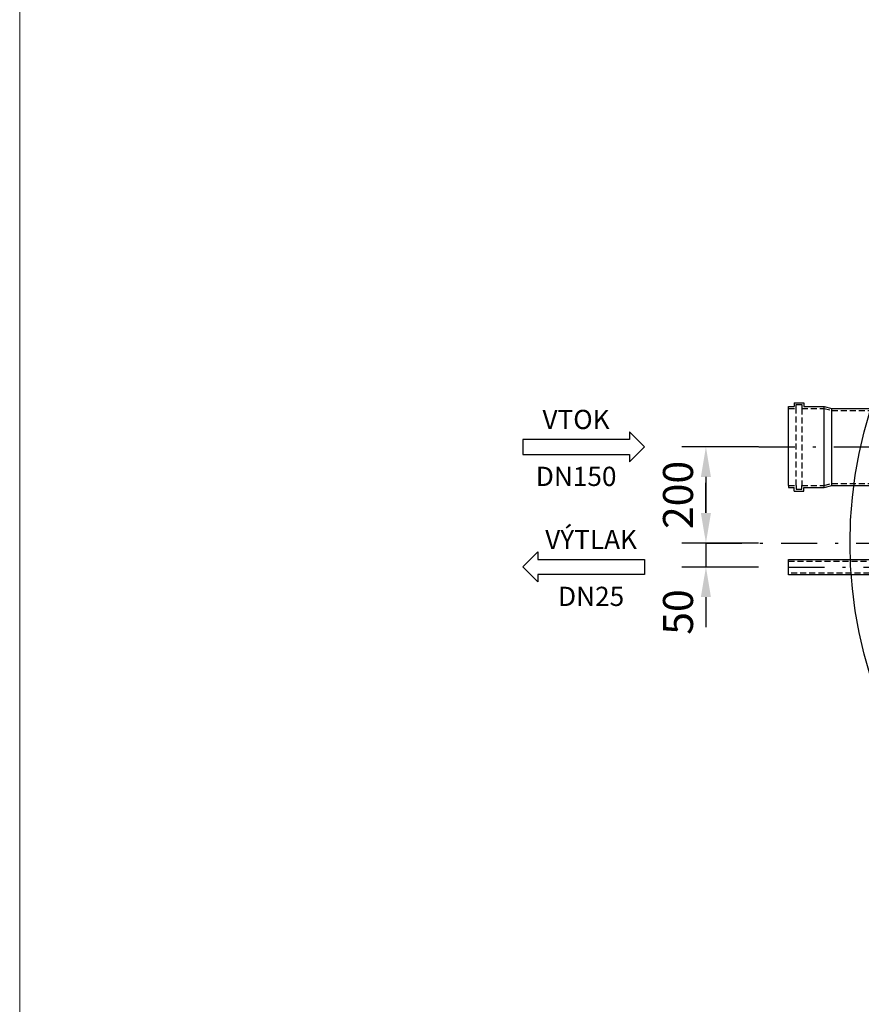
# Model space of a CAD drawing. Units: millimetres. Extents: x 0 to 5250, y 0 to 7425.
# Drawn here: x 0 to 1752, y 1482 to 3532 of the extents above; entities that cross this region are included whole.
import ezdxf
from ezdxf.enums import TextEntityAlignment as Align

# ---------------------------------------------------------------- set-up
doc = ezdxf.new("R2010")
doc.units = ezdxf.units.MM
doc.linetypes.add('DASHDOT_m', pattern=[6.25, 3, -1.5, 0.25, -1.5])
doc.linetypes.add('DASHED', pattern=[0.75, 0.5, -0.25])
for name, color, linetype in [('AS-Nevid', 241, 'DASHED'), ('AS-Obrys', 7, 'Continuous'), ('AS-OSY', 4, 'DASHDOT_m'), ('AS-TEXT', 7, 'Continuous'), ('Hladina1', 7, 'Continuous')]:
    doc.layers.add(name, color=color, linetype=linetype)
doc.layers.add('AS_kóty', color=132, linetype='Continuous', lineweight=13)
doc.layers.add('AS_rámeček', color=7, linetype='Continuous', lineweight=50)
doc.styles.add('Arial', font='arial.ttf')
doc.styles.add('AS_Romans', font='romans.shx', dxfattribs={"width": 0.8})
doc.styles.get("Standard").update_dxf_attribs({"font": 'arial.ttf'})
doc.dimstyles.new('AS_kóty_M25', dxfattribs={"dimscale": 25, "dimtxt": 2.5, "dimasz": 2.5, "dimexe": 2, "dimexo": 2.5, "dimgap": 0.75, "dimtad": 1, "dimdec": 0, "dimtxsty": 'AS_Romans', "dimcen": 2.5, "dimdle": 2, "dimclrd": 256, "dimclre": 256, "dimclrt": 256, "dimadec": 0, "dimazin": 0, "dimtfac": 1, "dimtdec": 0, "dimtmove": 0, "dimatfit": 2, "dimfxl": 1, "dimarcsym": 0})

# ---------------------------------------------------------------- blocks, each defined once
blk = doc.blocks.new('AS_typové_A4')
at = {"layer": 'AS_rámeček', "lineweight": 13}
blk.add_lwpolyline([(0, 0), (0, 297), (-210, 297), (-210, 0)], close=True, dxfattribs=at)
blk = doc.blocks.new('ACTRIX_1')
at = {"color": 7, "linetype": 'Continuous', "ltscale": 25.4}
for p, q in [((35, 0), (28.75, 6.25)), ((28.75, 6.25), (28.75, 3.12)), ((28.75, 3.12), (0, 3.12)), ((28.75, -6.25), (35, 0)), ((0, -3.12), (28.75, -3.12)), ((28.75, -3.12), (28.75, -6.25))]:
    blk.add_line(p, q, dxfattribs=at)
at = {"layer": 'AS-TEXT', "linetype": 'Continuous', "ltscale": 25.4, "flags": 128}
blk.add_lwpolyline([(-15.67, -3.12), (28.75, -3.12), (28.75, -6.25), (35, 0), (28.75, 6.25), (28.75, 3.12), (-15.67, 3.12)], close=True, dxfattribs=at)
at = {"flags": 1}
blk.add_attdef('Text', (0, 0), '', height=0.125, dxfattribs=at)
blk = doc.blocks.new('čerpadlo')
at = {"layer": 'AS-Nevid', "ltscale": 25}
for p, q in [((3886.1, 843.3), (3884.1, 846.2)), ((3886.8, 847.6), (3884.7, 846.2)), ((3886.1, 843.3), (3886.2, 837.9)), ((3886.2, 837.9), (3895.2, 841)), ((3889.5, 848.9), (3886.8, 847.6)), ((3892.1, 850), (3889.5, 848.9)), ((3894.4, 850.6), (3892.1, 850)), ((3896.5, 850.9), (3894.4, 850.6)), ((3895.2, 841), (3897.3, 841.4)), ((3898.1, 850.9), (3896.5, 850.9)), ((3897.3, 841.4), (3897.8, 841.4)), ((3898.1, 841.4), (3897.8, 841.4)), ((3899.2, 850.7), (3898.1, 850.9)), ((3899.5, 840.9), (3898.1, 841.3)), ((3899.8, 850.4), (3899.2, 850.7)), ((3900, 840.6), (3899.5, 840.9)), ((3900.2, 850), (3899.8, 850.4)), ((3900.5, 839.7), (3900, 840.7)), ((3901.3, 847.3), (3900.2, 850)), ((3902, 845.4), (3900.9, 848.1)), ((3902.1, 845.4), (3902, 845.4)), ((3902.1, 845.4), (3906, 845.9)), ((3906, 845.9), (3907.8, 846)), ((3907.9, 846.1), (3907.8, 846)), ((3907.9, 842.9), (3907.9, 854.4)), ((3907.9, 842.9), (3907.9, 838.9)), ((3913.9, 841.8), (3913.9, 854.4)), ((3913.9, 846), (3914, 846)), ((3913.9, 841.8), (3914.1, 838.8)), ((3915.9, 845.9), (3914, 846)), ((3919.7, 845.4), (3915.9, 845.9)), ((3919.8, 845.4), (3919.7, 845.4)), ((3920.9, 848.1), (3919.8, 845.4)), ((3921.9, 850.2), (3920.8, 847.5)), ((3921.8, 840.6), (3921.3, 839.7)), ((3922.1, 840.8), (3921.8, 840.6)), ((3922.3, 850.7), (3921.9, 850.2)), ((3921.9, 850.2), (3921.9, 850.2)), ((3923.7, 841.3), (3922.1, 840.8)), ((3923.3, 851.1), (3922.3, 850.7)), ((3924.8, 851.2), (3923.3, 851.1)), ((3924, 841.4), (3923.7, 841.4)), ((3924, 841.4), (3925.3, 841.3)), ((3926.8, 851), (3924.8, 851.2)), ((3925.3, 841.3), (3927.4, 840.8)), ((3929.3, 850.4), (3926.8, 851)), ((3927.4, 840.8), (3930.9, 839.6)), ((3931.9, 849.4), (3929.3, 850.4)), ((3934.7, 848.1), (3931.9, 849.4)), ((3937.4, 846.4), (3934.7, 848.1)), ((3935.7, 843.3), (3937.7, 846.2)), ((3935.7, 837.9), (3935.7, 843.3)), ((3886.2, 837.9), (3904.9, 837.1)), ((3900.6, 839.5), (3900.5, 839.8)), ((3901.2, 839), (3900.6, 839.5)), ((3901.7, 838.9), (3901.2, 839)), ((3901.8, 838.9), (3901.7, 838.9)), ((3906.4, 838.7), (3901.8, 838.9)), ((3906.4, 838.7), (3906.4, 836.8)), ((3906.4, 789.4), (3906.4, 836.8)), ((3907.7, 838.8), (3907.9, 838.8)), ((3915.4, 837.1), (3915.3, 791.4)), ((3920, 838.9), (3915.4, 838.7)), ((3915.4, 836.8), (3915.4, 838.7)), ((3935.7, 837.9), (3915.4, 837.1)), ((3920.2, 838.9), (3920, 838.9)), ((3920.4, 838.9), (3920.2, 838.9)), ((3921, 839.3), (3920.4, 838.9)), ((3921.3, 839.7), (3921, 839.3)), ((3930.9, 839.6), (3935.7, 837.9)), ((3925.9, 807), (3895.9, 807)), ((3906.4, 789.4), (3906.4, 780)), ((3906.4, 784.2), (3906.4, 789)), ((3915.3, 791.4), (3915.4, 789.4)), ((3915.4, 780), (3915.4, 789.4)), ((3915.4, 784.2), (3915.4, 789)), ((3886.2, 770.7), (3884.3, 768)), ((3884.8, 767.7), (3887.5, 766)), ((3901.3, 776.8), (3886.2, 776.2)), ((3890.9, 774.5), (3886.2, 776.2)), ((3886.2, 776.2), (3886.2, 770.7)), ((3887.5, 766), (3890.3, 764.7)), ((3890.3, 764.7), (3893, 763.7)), ((3894.5, 773.3), (3890.9, 774.5)), ((3893, 763.7), (3895.4, 763.1)), ((3896.6, 772.8), (3894.5, 773.3)), ((3895.4, 763.1), (3897.5, 762.9)), ((3897.9, 772.7), (3896.6, 772.8)), ((3897.5, 762.9), (3899, 763.1)), ((3897.9, 772.7), (3898.2, 772.7)), ((3898.2, 772.7), (3899.8, 773.3)), ((3899, 763.1), (3899.9, 763.4)), ((3899.8, 773.3), (3900.1, 773.5)), ((3899.9, 763.4), (3900.3, 763.9)), ((3900, 773.4), (3900.8, 775)), ((3900.3, 763.9), (3900.4, 763.9)), ((3900.4, 763.9), (3901.4, 766.7)), ((3900.8, 775), (3901.2, 775.9)), ((3901.2, 776.3), (3901.3, 776.6)), ((3901.2, 775.8), (3901.2, 776.3)), ((3901.3, 776.6), (3901.5, 777.3)), ((3901.4, 766.7), (3902.3, 769.5)), ((3901.5, 777.3), (3901.7, 777.6)), ((3901.7, 777.6), (3902.3, 778)), ((3902.1, 768.7), (3903, 771.6)), ((3902.3, 778), (3902.7, 778)), ((3903.3, 778.1), (3902.7, 778.1)), ((3903, 771.5), (3906.2, 771.2)), ((3904.7, 778.2), (3903.3, 778.1)), ((3906.2, 771.2), (3907.9, 771.2)), ((3907.9, 771.2), (3907.9, 759.7)), ((3907.9, 771.2), (3910.9, 770.7)), ((3910.9, 770.7), (3913.9, 771.2)), ((3913.9, 771.2), (3917.1, 771.3)), ((3913.9, 771.2), (3913.9, 759.7)), ((3918.5, 778.1), (3917.1, 778.2)), ((3917.1, 771.3), (3918.8, 771.5)), ((3919.1, 778.1), (3918.5, 778.1)), ((3918.8, 771.5), (3920.1, 767.6)), ((3919.1, 778), (3919.6, 777.9)), ((3919.5, 769.5), (3920.8, 765.7)), ((3919.6, 777.9), (3920.2, 777.5)), ((3920.1, 767.6), (3920.8, 765.9)), ((3920.2, 777.5), (3920.5, 776.9)), ((3920.5, 776.9), (3920.5, 776.6)), ((3935.6, 776.2), (3920.5, 776.8)), ((3920.5, 776.6), (3920.7, 775.8)), ((3920.7, 775.9), (3921.7, 773.7)), ((3920.8, 765.7), (3921.5, 764)), ((3921.5, 764), (3921.8, 763.5)), ((3921.7, 773.7), (3921.7, 773.5)), ((3921.8, 773.5), (3922.3, 773.2)), ((3921.8, 763.5), (3922.5, 763.2)), ((3922.3, 773.2), (3923.7, 772.8)), ((3922.5, 763.2), (3923.6, 763)), ((3923.6, 763), (3925.2, 763)), ((3923.7, 772.8), (3923.9, 772.7)), ((3924.5, 772.7), (3923.9, 772.7)), ((3926.5, 773.1), (3924.5, 772.7)), ((3925.2, 763), (3927.2, 763.3)), ((3935.6, 776.2), (3926.5, 773.1)), ((3927.2, 763.3), (3929.6, 764)), ((3929.6, 764), (3932.2, 765)), ((3932.2, 765), (3934.9, 766.4)), ((3934.9, 766.4), (3937, 767.7)), ((3935.6, 770.7), (3935.6, 776.2)), ((3935.6, 770.7), (3937.6, 767.9)), ((3910.9, 749.7), (3910.9, 749.7)), ((3910.9, 749), (3910.9, 749))]:
    blk.add_line(p, q, dxfattribs=at)
at = {"layer": 'AS-Nevid', "ltscale": 25, "extrusion": (0, 0, -1)}
for p, q in [((3907.9, 838.9), (3906.4, 838.7)), ((3914.4, 838.8), (3914.1, 838.8)), ((3915.3, 838.7), (3914.4, 838.8)), ((3915.4, 838.7), (3915.3, 838.7))]:
    blk.add_line(p, q, dxfattribs=at)
at = {"layer": 'AS-Nevid', "ltscale": 25}
for radius in [57.5, 50, 25, 15]:
    blk.add_circle((3910.9, 807), radius, dxfattribs=at)
at = {"layer": 'AS-Nevid', "ltscale": 25, "extrusion": (0, 0, -1)}
for centre, start, end in [((-3904.6, 780), 180, 267), ((-3917.2, 780), 273, 0)]:
    blk.add_arc(centre, 1.8, start, end, dxfattribs=at)
blk = doc.blocks.new('VYTLAK_PUDORYS')
at = {"layer": 'AS-Nevid', "ltscale": 25}
for p, q in [((1744, 1500.6), (2437.4, 1500.6)), ((2527.4, 1500.6), (2774.7, 1500.6)), ((2437.4, 1475.6), (1744, 1475.6)), ((2774.7, 1475.6), (2527.4, 1475.6))]:
    blk.add_line(p, q, dxfattribs=at)
for radius in [16, 12.5]:
    blk.add_circle((2784.7, 1488.1), radius, dxfattribs=at)
for radius, start, end in [(80, 74.7815, 111.2538), (75, 73.7398, 112.7472), (80, 168.463, 191.537), (75, 167.6822, 192.3178), (75, 247.2528, 286.2602), (80, 248.7462, 285.2185)]:
    blk.add_arc((2784.7, 1488.1), radius, start, end, dxfattribs=at)
at = {"layer": 'AS-Obrys', "ltscale": 25}
for p, q in [((1744, 1472.1), (1744, 1504.1)), ((1744, 1504.1), (2437.4, 1504.1)), ((2437.4, 1504.1), (2437.4, 1509.1)), ((2437.4, 1509.1), (2527.4, 1509.1)), ((2437.4, 1504.1), (2437.4, 1472.1)), ((2527.4, 1509.1), (2527.4, 1467.1)), ((2527.4, 1504.1), (2784.7, 1504.1)), ((2437.4, 1472.1), (1744, 1472.1)), ((2437.4, 1472.1), (2437.4, 1467.1)), ((2437.4, 1467.1), (2527.4, 1467.1)), ((2784.7, 1472.1), (2527.4, 1472.1))]:
    blk.add_line(p, q, dxfattribs=at)
for radius, start, end in [(80, 111.2538, 168.463), (80, 285.2185, 111.2538), (80, 285.2185, 74.7815), (75, 286.2602, 73.7398), (75, 112.7472, 167.6822), (80, 191.537, 248.7462), (75, 192.3178, 247.2528)]:
    blk.add_arc((2784.7, 1488.1), radius, start, end, dxfattribs=at)
at = {"layer": 'AS-OSY', "ltscale": 25}
blk.add_line((1744, 1488.1), (2806.2, 1488.1), dxfattribs=at)
at = {"layer": 'AS-Obrys', "ltscale": 25}
blk.add_blockref('čerpadlo', (-1126.3, 681), dxfattribs=at)
blk = doc.blocks.new('*D50')
at = {"layer": 'AS_kóty', "lineweight": -2}
for p, q in [((1537.5, 2642.7), (1378.2, 2642.7)), ((1428.2, 2580.2), (1428.2, 2505.2)), ((1537.5, 2442.7), (1378.2, 2442.7))]:
    blk.add_line(p, q, dxfattribs=at)
at = {"layer": 'AS_kóty'}
for points in [[(1438.6, 2580.2), (1417.7, 2580.2), (1428.2, 2642.7)], [(1417.7, 2505.2), (1438.6, 2505.2), (1428.2, 2442.7)]]:
    blk.add_solid(points, dxfattribs=at)
at = {"layer": 'Defpoints', "color": 0}
for p in [(1600, 2642.7), (1428.2, 2442.7), (1600, 2442.7)]:
    blk.add_point(p, dxfattribs=at)
at = {"layer": 'AS_kóty', "insert": (1378.2, 2542.7), "char_height": 62.5, "attachment_point": 5, "rotation": 90, "style": 'AS_Romans'}
blk.add_mtext('200', dxfattribs=at)
blk = doc.blocks.new('*D51')
at = {"layer": 'AS_kóty', "lineweight": -2}
for p, q in [((1428.2, 2505.2), (1428.2, 2567.7)), ((1537.5, 2442.7), (1378.2, 2442.7)), ((1428.2, 2442.7), (1428.2, 2392.7)), ((1537.5, 2392.7), (1378.2, 2392.7)), ((1428.2, 2330.2), (1428.2, 2267.7))]:
    blk.add_line(p, q, dxfattribs=at)
at = {"layer": 'AS_kóty'}
for points in [[(1417.7, 2505.2), (1438.6, 2505.2), (1428.2, 2442.7)], [(1438.6, 2330.2), (1417.7, 2330.2), (1428.2, 2392.7)]]:
    blk.add_solid(points, dxfattribs=at)
at = {"layer": 'Defpoints', "color": 0}
for p in [(1600, 2442.7), (1428.2, 2392.7), (1600, 2392.7)]:
    blk.add_point(p, dxfattribs=at)
at = {"layer": 'AS_kóty', "insert": (1378.2, 2299), "char_height": 62.5, "attachment_point": 5, "rotation": 90, "style": 'AS_Romans'}
blk.add_mtext('50', dxfattribs=at)

msp = doc.modelspace()

# ---------------------------------------------------------------- linework, layer by layer
at = {"layer": 'AS-Nevid', "ltscale": 25}
for p, q in [((1616, 2723), (1616, 2730.7)), ((1616, 2730.7), (1628, 2730.7)), ((1628, 2730.7), (1628, 2723)), ((1600, 2723), (1616, 2723)), ((1616, 2562.5), (1616, 2723)), ((1628, 2723), (1674, 2723)), ((1628, 2723), (1628, 2562.5)), ((1674, 2723), (1689.9, 2718.7)), ((1689.9, 2718.7), (2428.4, 2718.7)), ((1600, 2562.5), (1616, 2562.5)), ((1616, 2562.5), (1616, 2554.7)), ((1628, 2554.7), (1628, 2562.5)), ((1628, 2562.5), (1674, 2562.5)), ((1674, 2562.5), (1689.9, 2566.7)), ((1689.9, 2566.7), (2428.4, 2566.7)), ((1616, 2554.7), (1628, 2554.7))]:
    msp.add_line(p, q, dxfattribs=at)
at = {"layer": 'AS-Obrys', "ltscale": 25}
for p, q in [((1600, 2723), (1600, 2727)), ((1600, 2727), (1612, 2727)), ((1612, 2734.7), (1612, 2727)), ((1612, 2734.7), (1632, 2734.7)), ((1632, 2734.7), (1632, 2727)), ((1632, 2727), (1674, 2727)), ((1674, 2558.5), (1674, 2727)), ((1674, 2727), (1689.9, 2722.7)), ((1600, 2562.5), (1600, 2723)), ((1689.9, 2562.7), (1689.9, 2722.7)), ((1689.9, 2722.7), (2428.4, 2722.7)), ((1600, 2562.5), (1600, 2558.5)), ((1600, 2562.5), (1600, 2558.5)), ((1674, 2558.5), (1689.9, 2562.7)), ((1689.9, 2562.7), (2428.4, 2562.7)), ((1600, 2558.5), (1612, 2558.5)), ((1612, 2550.7), (1612, 2558.5)), ((1612, 2550.7), (1632, 2550.7)), ((1632, 2550.7), (1632, 2558.5)), ((1632, 2558.5), (1674, 2558.5))]:
    msp.add_line(p, q, dxfattribs=at)
msp.add_circle((2653.2, 2442.7), 925, dxfattribs=at)
at = {"layer": 'AS-OSY', "ltscale": 25}
for p, q in [((1538.3, 2642.7), (3775.4, 2642.7)), ((1428.2, 2442.7), (3878.2, 2442.7))]:
    msp.add_line(p, q, dxfattribs=at)

# ---------------------------------------------------------------- block references
at = {"layer": 'AS-Obrys', "ltscale": 25}
msp.add_blockref('VYTLAK_PUDORYS', (-144, 904.6), dxfattribs=at)
at = {"layer": 'AS_rámeček', "lineweight": 50, "xscale": 25, "yscale": 25, "zscale": 25}
msp.add_blockref('AS_typové_A4', (5250, 0), dxfattribs=at)
at = {"layer": 'Hladina1', "color": 7, "linetype": 'Continuous', "ltscale": 25.4, "yscale": 5, "zscale": 5}
for p, xscale in [((1125.2, 2642.7), 5), ((1221.9, 2392.9), -5)]:
    msp.add_blockref('ACTRIX_1', p, dxfattribs=dict(at, xscale=xscale))

# ---------------------------------------------------------------- texts
at = {"layer": 'Hladina1', "linetype": 'Continuous', "style": 'Arial'}
for s, p in [('VTOK', (1157.9, 2679.9)), ('DN150', (1158.1, 2561.4)), ('VÝTLAK', (1189.2, 2430.1)), ('DN25', (1189.3, 2311.6))]:
    msp.add_text(s, height=40, dxfattribs=at).set_placement(p, align=Align.CENTER)

# ---------------------------------------------------------------- dimensions: what is measured, and where the dimension line sits
at = {"layer": 'AS_kóty'}
dim = msp.add_linear_dim(base=(1428.2, 2442.7), p1=(1600, 2642.7), p2=(1600, 2442.7), angle=90, dimstyle='AS_kóty_M25', dxfattribs=at)
dim.commit()
dim.dimension.update_dxf_attribs({"geometry": '*D50', "text_midpoint": (1378.2, 2542.7)})
dim = msp.add_linear_dim(base=(1428.2, 2392.7), p1=(1600, 2442.7), p2=(1600, 2392.7), angle=90, dimstyle='AS_kóty_M25', override={"dimtmove": 1}, dxfattribs=at)
dim.commit()
dim.dimension.update_dxf_attribs({"geometry": '*D51', "text_midpoint": (1428.2, 2299), "dimtype": 160})

doc.saveas('drawing.dxf')
